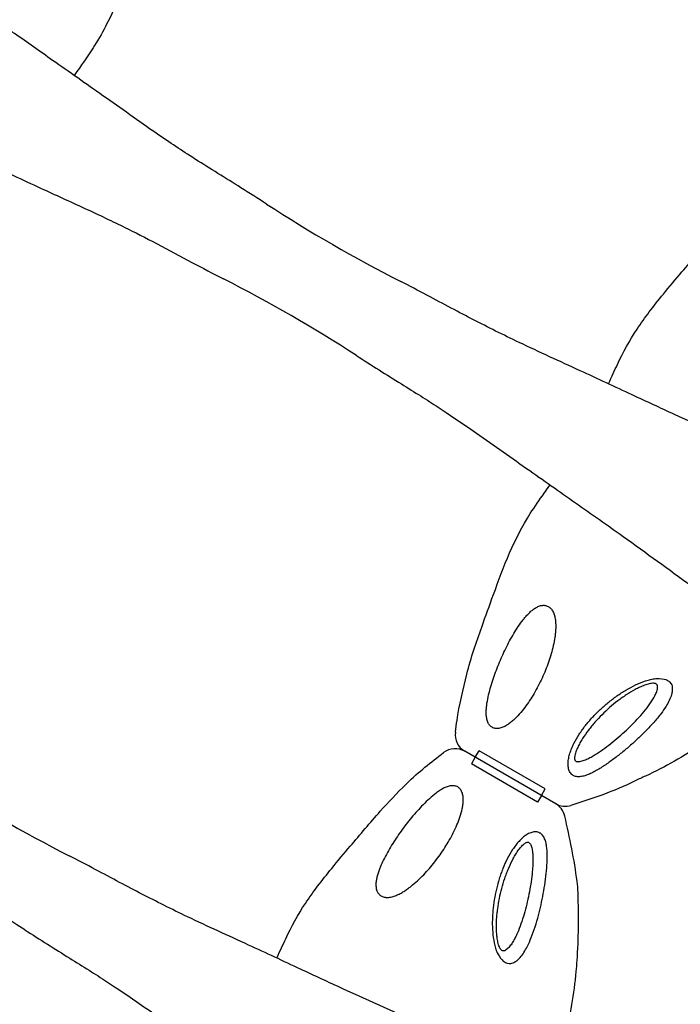
# Model space of a CAD drawing. Units: millimetres. Extents: x 86512 to 117262, y -7557 to 17778.
# Drawn here: x 103214 to 103559, y 5353 to 5868 of the extents above; entities that cross this region are included whole.
import ezdxf

# ---------------------------------------------------------------- set-up
doc = ezdxf.new("R2010")
doc.units = ezdxf.units.MM
doc.header["$LTSCALE"] = 30
doc.layers.add('InterSystem-dimension', color=7, linetype='Continuous', lineweight=5)
doc.layers.add('InterSystem-drawing', color=7, linetype='Continuous', lineweight=9)
doc.styles.add('arial', font='arial.ttf')
doc.dimstyles.new('IS_1-50(mm)', dxfattribs={"dimtxt": 100, "dimasz": 100, "dimexe": 10, "dimexo": 50, "dimgap": 10, "dimtad": 1, "dimdec": 0, "dimrnd": 10, "dimzin": 0, "dimtxsty": 'arial', "dimcen": 100, "dimclrd": 256, "dimclre": 256, "dimclrt": 256, "dimadec": 1, "dimazin": 0, "dimtfac": 1, "dimtdec": 0, "dimtmove": 0, "dimatfit": 3, "dimfxl": 1, "dimtolj": 1, "dimtzin": 0, "dimlwd": -1, "dimlwe": -1, "dimarcsym": 0})

# ---------------------------------------------------------------- blocks, each defined once
blk = doc.blocks.new('*D1')
at = {"layer": 'Defpoints', "color": 0, "transparency": 16777216}
for p in [(95392.09, 12800.12), (95392.09, 2767.56), (108206.19, 2527.81)]:
    blk.add_point(p, dxfattribs=at)
at = {"layer": 'InterSystem-dimension', "transparency": 16777216}
for p, q in [((95392.09, 2817.56), (95392.09, 12810.12)), ((108206.19, 2577.81), (108206.19, 12810.12)), ((108106.19, 12800.12), (95492.09, 12800.12))]:
    blk.add_line(p, q, dxfattribs=at)
for points in [[(95492.09, 12816.78), (95492.09, 12783.45), (95392.09, 12800.12)], [(108106.19, 12816.78), (108106.19, 12783.45), (108206.19, 12800.12)]]:
    blk.add_solid(points, dxfattribs=at)
at = {"layer": 'InterSystem-dimension', "transparency": 16777216, "insert": (101799.14, 12861.18), "char_height": 100, "attachment_point": 5, "style": 'arial'}
blk.add_mtext('\\A1;12810', dxfattribs=at)
blk = doc.blocks.new('*D2')
at = {"layer": 'Defpoints', "color": 0, "transparency": 16777216}
for p in [(105854.74, 12055.16), (94460.44, -4721.98), (104394.51, -4721.98)]:
    blk.add_point(p, dxfattribs=at)
at = {"layer": 'InterSystem-dimension', "transparency": 16777216}
for p, q in [((105804.74, 12055.16), (94450.44, 12055.16)), ((94460.44, 11955.16), (94460.44, -4621.98)), ((104344.51, -4721.98), (94450.44, -4721.98))]:
    blk.add_line(p, q, dxfattribs=at)
for points in [[(94443.78, 11955.16), (94477.11, 11955.16), (94460.44, 12055.16)], [(94443.78, -4621.98), (94477.11, -4621.98), (94460.44, -4721.98)]]:
    blk.add_solid(points, dxfattribs=at)
at = {"layer": 'InterSystem-dimension', "transparency": 16777216, "insert": (94399.39, 3666.59), "char_height": 100, "attachment_point": 5, "rotation": 90, "style": 'arial'}
blk.add_mtext('\\A1;16780', dxfattribs=at)

msp = doc.modelspace()

# ---------------------------------------------------------------- linework, layer by layer
at = {"layer": 'InterSystem-drawing', "lineweight": -3}
for p, q in [((103494.09, 5457.53), (103446.5, 5485)), ((103494.09, 5457.53), (103446.5, 5485)), ((103451.98, 5481.84), (103453.98, 5485.3)), ((103488.63, 5465.3), (103453.98, 5485.3)), ((103488.63, 5465.3), (103453.98, 5485.3)), ((103451.98, 5481.84), (103449.98, 5478.37)), ((103484.63, 5458.37), (103449.98, 5478.37)), ((103484.63, 5458.37), (103449.98, 5478.37)), ((103486.63, 5461.84), (103488.63, 5465.3)), ((103486.63, 5461.84), (103484.63, 5458.37))]:
    msp.add_line(p, q, dxfattribs=at)
for centre, radius, start, end in [((103777.4, 6443.03), 800, 237.09576, 242.90557), ((102955.91, 5020.03), 800, 57.14429, 62.90052), ((103451.5, 5493.66), 10, 172.446, 240), ((103441.5, 5476.34), 10, 60, 127.5539), ((103603.88, 6142.48), 800, 237.09576, 242.90557), ((103499.09, 5466.19), 10, 240, 287.3948), ((103489.09, 5448.87), 10, 12.6635, 60), ((102782.39, 4719.48), 800, 57.14429, 62.90052)]:
    msp.add_arc(centre, radius, start, end, dxfattribs=at)
for points, knots in [([(103291.61, 5968.02), (103291.46, 5966.93), (103291.32, 5965.84), (103289.81, 5954.89), (103288.15, 5945.04), (103283.41, 5929.58), (103282.06, 5925.32), (103279.16, 5916.76), (103277.61, 5912.46), (103273.46, 5900.98), (103270.93, 5893.77), (103265.57, 5879.55), (103262.71, 5872.54), (103257.35, 5861.86), (103255.19, 5858.02), (103251, 5851.39), (103249.06, 5848.54), (103245.66, 5843.68), (103244.21, 5841.65), (103242.12, 5838.7)], [6.696058, 6.696058, 6.696058, 6.696058, 10.000045, 10.000045, 39.837031, 39.837031, 53.248864, 53.248864, 66.945052, 66.945052, 89.879068, 89.879068, 112.523809, 112.523809, 125.718643, 125.718643, 136.054194, 136.054194, 143.526726, 143.526726, 143.526726, 143.526726]), ([(103342.81, 5771.36), (103338.35, 5774.25), (103333.85, 5777.12), (103321.32, 5784.98), (103313.37, 5789.88), (103297.88, 5799.68), (103292.58, 5803.32), (103275.83, 5814.81), (103266.57, 5821.44), (103248.38, 5834.34), (103239.53, 5840.52), (103224.14, 5851.29), (103217.53, 5855.92), (103204.47, 5865.2), (103198, 5869.85), (103181.4, 5881.84), (103171.41, 5889.11), (103149.12, 5905.29), (103137.22, 5913.94), (103121.7, 5925.24), (103117.07, 5928.59), (103108.65, 5934.63), (103104.83, 5937.32), (103100.22, 5940.52), (103098.94, 5941.4), (103097.81, 5942.18)], [-374.392676, -374.392676, -374.392676, -374.392676, -358.718634, -358.718634, -330.500342, -330.500342, -302.282049, -302.282049, -267.009183, -267.009183, -233.585448, -233.585448, -207.631509, -207.631509, -181.67757, -181.67757, -140.151269, -140.151269, -84.67193, -84.67193, -59.129043, -59.129043, -33.586156, -33.586156, -22.388315, -22.388315, -22.388315, -22.388315]), ([(103049.8, 5859.02), (103052.41, 5857.78), (103055.72, 5856.21), (103064.12, 5852.33), (103069.43, 5849.93), (103079.83, 5845.28), (103084.74, 5843.11), (103094.9, 5838.6), (103100.21, 5836.24), (103113.15, 5830.47), (103120.95, 5826.99), (103141.86, 5817.67), (103155.34, 5811.68), (103178.03, 5801.39), (103187.13, 5797.18), (103205.63, 5788.55), (103215.04, 5784.15), (103232.24, 5776.22), (103239.89, 5772.75), (103255.03, 5765.73), (103262.52, 5762.18), (103273.63, 5756.8), (103279.56, 5753.71), (103291.53, 5747.37), (103297.58, 5744.12), (103309.21, 5737.95), (103314.76, 5735.06), (103320.34, 5732.2)], [-392.699526, -392.699526, -392.699526, -392.699526, -369.157828, -369.157828, -341.155619, -341.155619, -318.753851, -318.753851, -296.352083, -296.352083, -265.937346, -265.937346, -217.273767, -217.273767, -184.88247, -184.88247, -152.491173, -152.491173, -126.578135, -126.578135, -100.665097, -100.665097, -79.934666, -79.934666, -59.204236, -59.204236, -40.739289, -40.739289, -40.739289, -40.739289]), ([(103521.68, 5677.3), (103523.54, 5681.35), (103524.92, 5684.38), (103529.39, 5693.77), (103532.76, 5700.02), (103538.68, 5708.99), (103540.83, 5711.98), (103545.43, 5718.08), (103547.9, 5721.18), (103553.62, 5728.14), (103556.89, 5731.98), (103565.35, 5741.97), (103570.47, 5748.18), (103580.01, 5758.82), (103584.36, 5763.34), (103592.9, 5771.9), (103596.03, 5774.56), (103602.4, 5779.76), (103605.66, 5782.3), (103608.93, 5784.82)], [0, 0, 0, 0, 10.000175, 10.000175, 31.199727, 31.199727, 42.234472, 42.234472, 54.112659, 54.112659, 69.269055, 69.269055, 93.377682, 93.377682, 112.152411, 112.152411, 124.464192, 124.464192, 136.840207, 136.840207, 136.840207, 136.840207]), ([(103683.45, 5604.06), (103681.78, 5604.86), (103679.81, 5605.8), (103671.87, 5609.51), (103664.63, 5612.8), (103648.28, 5620.09), (103639.25, 5624.08), (103619.98, 5632.66), (103609.75, 5637.23), (103585.23, 5648.16), (103570.73, 5654.61), (103548.89, 5664.61), (103541.57, 5668.02), (103525.21, 5675.65), (103516.14, 5679.9), (103496.22, 5689.06), (103485.52, 5693.9), (103466.62, 5702.91), (103458.41, 5707.03), (103443.85, 5714.55), (103435.39, 5719.12), (103422.2, 5726.1), (103417.62, 5728.47), (103413.04, 5730.82)], [-392.878612, -392.878612, -392.878612, -392.878612, -377.775718, -377.775718, -338.794169, -338.794169, -299.168003, -299.168003, -259.541837, -259.541837, -207.633469, -207.633469, -181.679286, -181.679286, -150.539965, -150.539965, -114.203773, -114.203773, -85.134819, -85.134819, -56.065865, -56.065865, -40.889398, -40.889398, -40.889398, -40.889398]), ([(103389.93, 5692.06), (103397.74, 5687.02), (103405.61, 5682.05), (103420.22, 5672.96), (103427.01, 5668.74), (103438.06, 5661.48), (103444.48, 5657.18), (103460.22, 5646.29), (103469.49, 5639.64), (103487.5, 5626.9), (103496.09, 5620.91), (103512.94, 5609.11), (103521.19, 5603.3), (103541.49, 5588.76), (103553.39, 5580.1), (103571.9, 5566.67), (103578.8, 5561.66), (103590.28, 5553.32), (103595, 5549.9), (103604.01, 5543.33), (103608.37, 5540.16), (103617.62, 5533.44), (103622.38, 5530.03), (103629.99, 5524.66), (103633.03, 5522.55), (103635.44, 5520.9)], [-821.880168, -821.880168, -821.880168, -821.880168, -794.482043, -794.482043, -770.044086, -770.044086, -745.606129, -745.606129, -710.328646, -710.328646, -677.711609, -677.711609, -645.094572, -645.094572, -596.51818, -596.51818, -566.157934, -566.157934, -543.706706, -543.706706, -521.255477, -521.255477, -493.191442, -493.191442, -469.453748, -469.453748, -469.453748, -469.453748]), ([(103441.59, 5494.98), (103441.86, 5497.06), (103442.15, 5499.14), (103443.53, 5508.77), (103445.73, 5517.86), (103448.66, 5529.58), (103449.93, 5533.86), (103452.59, 5542.08), (103453.98, 5546.03), (103457.42, 5555.64), (103459.48, 5561.32), (103466.77, 5581.6), (103472.44, 5596.31), (103483.12, 5613.02), (103485.58, 5616.55), (103488.85, 5621.16), (103489.64, 5622.27), (103491.13, 5624.37)], [6.696038, 6.696038, 6.696038, 6.696038, 13.000145, 13.000145, 35.871329, 35.871329, 49.243005, 49.243005, 61.788371, 61.788371, 79.888213, 79.888213, 126.471094, 126.471094, 139.363892, 139.363892, 143.446254, 143.446254, 143.446254, 143.446254]), ([(103617.4, 5533.62), (103616.68, 5532.51), (103615.96, 5531.4), (103611.34, 5524.7), (103606.95, 5519.45), (103594.12, 5506.23), (103584.98, 5498.84), (103573.92, 5491.02), (103572.36, 5489.93), (103561.26, 5482.44), (103551.37, 5476.72), (103539.3, 5471.21), (103537.56, 5470.45), (103524.34, 5463.83), (103513.2, 5460.13), (103502.08, 5456.65)], [0.090067, 0.090067, 0.090067, 0.090067, 0.115181, 0.115181, 0.2449428, 0.2449428, 0.4637787, 0.4637787, 0.4997088, 0.4997088, 0.7162173, 0.7162173, 0.7523579, 0.7523579, 0.9723265, 0.9723265, 0.9723265, 0.9723265]), ([(103348.16, 5376.75), (103350.02, 5380.8), (103351.4, 5383.84), (103355.87, 5393.23), (103359.24, 5399.48), (103365.16, 5408.44), (103367.3, 5411.44), (103371.91, 5417.53), (103374.38, 5420.63), (103380.1, 5427.59), (103383.37, 5431.44), (103391.83, 5441.42), (103396.95, 5447.63), (103406.49, 5458.28), (103410.84, 5462.8), (103419.38, 5471.35), (103422.51, 5474.01), (103428.88, 5479.22), (103432.14, 5481.76), (103435.41, 5484.27)], [0, 0, 0, 0, 10.000175, 10.000175, 31.199727, 31.199727, 42.234472, 42.234472, 54.112659, 54.112659, 69.269055, 69.269055, 93.377682, 93.377682, 112.152411, 112.152411, 124.464192, 124.464192, 136.840207, 136.840207, 136.840207, 136.840207]), ([(103489.89, 5312.78), (103490.48, 5313.93), (103491.06, 5315.08), (103494.55, 5322.4), (103496.89, 5328.83), (103501.93, 5346.55), (103503.75, 5358.15), (103505, 5371.64), (103505.16, 5373.54), (103506.1, 5386.9), (103506.11, 5398.33), (103505.74, 5413.09), (103505.53, 5414.98), (103503.84, 5428.33), (103501.4, 5439.7), (103498.85, 5451.06)], [0.0907001, 0.0907001, 0.0907001, 0.0907001, 0.115181, 0.115181, 0.2449428, 0.2449428, 0.4637787, 0.4637787, 0.4997088, 0.4997088, 0.7162173, 0.7162173, 0.7523579, 0.7523579, 0.9723718, 0.9723718, 0.9723718, 0.9723718]), ([(103509.93, 5303.52), (103508.26, 5304.32), (103506.29, 5305.25), (103498.35, 5308.97), (103491.11, 5312.25), (103474.76, 5319.54), (103465.73, 5323.54), (103446.46, 5332.12), (103436.23, 5336.68), (103411.71, 5347.61), (103397.21, 5354.06), (103375.37, 5364.07), (103368.05, 5367.47), (103351.69, 5375.11), (103342.61, 5379.36), (103322.7, 5388.51), (103312, 5393.35), (103293.1, 5402.36), (103284.89, 5406.49), (103270.33, 5414), (103261.87, 5418.58), (103248.68, 5425.55), (103244.1, 5427.93), (103239.52, 5430.28)], [-392.878612, -392.878612, -392.878612, -392.878612, -377.775718, -377.775718, -338.794169, -338.794169, -299.168003, -299.168003, -259.541837, -259.541837, -207.633469, -207.633469, -181.679286, -181.679286, -150.539965, -150.539965, -114.203773, -114.203773, -85.134819, -85.134819, -56.065865, -56.065865, -40.889398, -40.889398, -40.889398, -40.889398]), ([(103216.41, 5391.51), (103224.22, 5386.47), (103232.09, 5381.51), (103246.7, 5372.41), (103253.49, 5368.19), (103264.54, 5360.93), (103270.96, 5356.63), (103286.7, 5345.75), (103295.97, 5339.09), (103313.98, 5326.35), (103322.57, 5320.36), (103339.42, 5308.57), (103347.67, 5302.75), (103367.97, 5288.22), (103379.87, 5279.55), (103398.38, 5266.12), (103405.28, 5261.11), (103416.76, 5252.78), (103421.48, 5249.35), (103430.49, 5242.79), (103434.85, 5239.61), (103444.1, 5232.9), (103448.86, 5229.49), (103456.47, 5224.11), (103459.51, 5222.01), (103461.92, 5220.35)], [-821.880168, -821.880168, -821.880168, -821.880168, -794.482043, -794.482043, -770.044086, -770.044086, -745.606129, -745.606129, -710.328646, -710.328646, -677.711609, -677.711609, -645.094572, -645.094572, -596.51818, -596.51818, -566.157934, -566.157934, -543.706706, -543.706706, -521.255477, -521.255477, -493.191442, -493.191442, -469.453748, -469.453748, -469.453748, -469.453748])]:
    msp.add_open_spline(points, degree=3, knots=knots, dxfattribs=at)
at = {"layer": 'InterSystem-drawing', "linetype": 'Continuous', "lineweight": -3}
for points, knots in [([(103458.59, 5500.17), (103458.45, 5500.5), (103458.33, 5500.84), (103458.13, 5501.54), (103458.04, 5501.9), (103457.85, 5502.98), (103457.78, 5503.71), (103457.72, 5505.2), (103457.74, 5505.95), (103457.82, 5507.46), (103457.9, 5508.21), (103458.17, 5510.46), (103458.44, 5511.96), (103459.08, 5514.92), (103459.45, 5516.38), (103460.26, 5519.3), (103460.7, 5520.74), (103461.64, 5523.62), (103462.14, 5525.04), (103463.7, 5529.28), (103464.84, 5532.05), (103466.68, 5536.14), (103467.31, 5537.48), (103468.62, 5540.15), (103469.3, 5541.47), (103470.69, 5544.05), (103471.41, 5545.33), (103472.91, 5547.82), (103473.68, 5549.04), (103475.28, 5551.43), (103476.12, 5552.6), (103477.44, 5554.28), (103477.89, 5554.84), (103478.82, 5555.92), (103479.3, 5556.44), (103480.29, 5557.46), (103480.8, 5557.95), (103481.86, 5558.86), (103482.4, 5559.29), (103483.54, 5560.07), (103484.15, 5560.42), (103485.39, 5560.99), (103486.03, 5561.2), (103486.71, 5561.31)], [0, 0, 0, 0, 0.015625, 0.015625, 0.03125, 0.03125, 0.0625, 0.0625, 0.09375, 0.09375, 0.125, 0.125, 0.1875, 0.1875, 0.25, 0.25, 0.3125, 0.3125, 0.375, 0.375, 0.5, 0.5, 0.5625, 0.5625, 0.625, 0.625, 0.6875, 0.6875, 0.75, 0.75, 0.8125, 0.8125, 0.84375, 0.84375, 0.875, 0.875, 0.90625, 0.90625, 0.9375, 0.9375, 0.96875, 0.96875, 1, 1, 1, 1]), ([(103486.71, 5561.31), (103486.99, 5561.36), (103487.28, 5561.38), (103487.84, 5561.39), (103488.13, 5561.37), (103488.7, 5561.29), (103488.98, 5561.22), (103489.54, 5561.04), (103489.8, 5560.92), (103490.33, 5560.64), (103490.59, 5560.48), (103491.06, 5560.11), (103491.29, 5559.9), (103491.71, 5559.45), (103491.91, 5559.21), (103492.28, 5558.7), (103492.45, 5558.43), (103492.6, 5558.14)], [0, 0, 0, 0, 0.125, 0.125, 0.25, 0.25, 0.375, 0.375, 0.5, 0.5, 0.625, 0.625, 0.75, 0.75, 0.875, 0.875, 1, 1, 1, 1]), ([(103492.6, 5558.14), (103492.96, 5557.47), (103493.23, 5556.76), (103493.54, 5555.66), (103493.63, 5555.29), (103493.78, 5554.54), (103493.85, 5554.17), (103494, 5553.04), (103494.06, 5552.28), (103494.11, 5550.77), (103494.11, 5550.01), (103494.05, 5548.49), (103494, 5547.73), (103493.86, 5546.23), (103493.77, 5545.48), (103493.45, 5543.24), (103493.17, 5541.76), (103492.51, 5538.83), (103492.14, 5537.37), (103491.3, 5534.47), (103490.84, 5533.04), (103489.85, 5530.21), (103489.32, 5528.8), (103488.2, 5526.02), (103487.6, 5524.64), (103485.71, 5520.55), (103484.33, 5517.89), (103482.05, 5514.01), (103481.26, 5512.74), (103479.62, 5510.26), (103478.76, 5509.04), (103476.97, 5506.68), (103476.03, 5505.53), (103474.06, 5503.32), (103473.03, 5502.25), (103471.37, 5500.75), (103470.79, 5500.27), (103469.62, 5499.37), (103469.01, 5498.95), (103468.07, 5498.37), (103467.75, 5498.19), (103467.1, 5497.86), (103466.77, 5497.7), (103465.75, 5497.29), (103465.06, 5497.08), (103464.35, 5496.97)], [0, 0, 0, 0, 0.03125, 0.03125, 0.046875, 0.046875, 0.0625, 0.0625, 0.09375, 0.09375, 0.125, 0.125, 0.15625, 0.15625, 0.1875, 0.1875, 0.25, 0.25, 0.3125, 0.3125, 0.375, 0.375, 0.4375, 0.4375, 0.5, 0.5, 0.625, 0.625, 0.6875, 0.6875, 0.75, 0.75, 0.8125, 0.8125, 0.875, 0.875, 0.90625, 0.90625, 0.9375, 0.9375, 0.953125, 0.953125, 0.96875, 0.96875, 1, 1, 1, 1]), ([(103513.46, 5473.9), (103512.67, 5473.5), (103511.89, 5473.14), (103510.32, 5472.51), (103509.55, 5472.24), (103508.39, 5471.93), (103508, 5471.85), (103507.24, 5471.72), (103506.87, 5471.68), (103506.14, 5471.64), (103505.78, 5471.64), (103505.07, 5471.7), (103504.73, 5471.76), (103504.09, 5471.94), (103503.78, 5472.05), (103503.34, 5472.27), (103503.19, 5472.35), (103502.92, 5472.53), (103502.78, 5472.63), (103502.14, 5473.15), (103501.71, 5473.68), (103501.05, 5474.95), (103500.83, 5475.67), (103500.63, 5476.83), (103500.59, 5477.23), (103500.54, 5478.03), (103500.54, 5478.44), (103500.58, 5479.28), (103500.62, 5479.7), (103500.72, 5480.56), (103500.79, 5480.99), (103501.05, 5482.28), (103501.27, 5483.14), (103501.81, 5484.85), (103502.12, 5485.7), (103502.82, 5487.39), (103503.2, 5488.23), (103504.44, 5490.72), (103505.37, 5492.32), (103507.4, 5495.44), (103508.49, 5496.96), (103510.23, 5499.18), (103510.83, 5499.9), (103512.05, 5501.35), (103512.68, 5502.06), (103514.61, 5504.14), (103515.93, 5505.48), (103518.67, 5508.06), (103520.09, 5509.3), (103523, 5511.68), (103524.5, 5512.83), (103526.82, 5514.46), (103527.61, 5515), (103529.2, 5516.04), (103530.01, 5516.54), (103532.48, 5518.01), (103534.15, 5518.91), (103537.56, 5520.53), (103539.3, 5521.24), (103541.97, 5522.12), (103542.86, 5522.37), (103544.2, 5522.68), (103544.65, 5522.77), (103545.54, 5522.93), (103545.98, 5522.99), (103546.42, 5523.04)], [0, 0, 0, 0, 0.03125, 0.03125, 0.0625, 0.0625, 0.078125, 0.078125, 0.09375, 0.09375, 0.109375, 0.109375, 0.125, 0.125, 0.140625, 0.140625, 0.148438, 0.148438, 0.15625, 0.15625, 0.1875, 0.1875, 0.21875, 0.21875, 0.234375, 0.234375, 0.25, 0.25, 0.265625, 0.265625, 0.28125, 0.28125, 0.3125, 0.3125, 0.34375, 0.34375, 0.375, 0.375, 0.4375, 0.4375, 0.5, 0.5, 0.53125, 0.53125, 0.5625, 0.5625, 0.625, 0.625, 0.6875, 0.6875, 0.75, 0.75, 0.78125, 0.78125, 0.8125, 0.8125, 0.875, 0.875, 0.9375, 0.9375, 0.96875, 0.96875, 0.984375, 0.984375, 1, 1, 1, 1]), ([(103542.64, 5508.71), (103543.16, 5509.41), (103543.65, 5510.12), (103544.59, 5511.55), (103545.04, 5512.28), (103545.86, 5513.75), (103546.23, 5514.49), (103546.7, 5515.6), (103546.84, 5515.97), (103547.08, 5516.72), (103547.19, 5517.1), (103547.34, 5517.84), (103547.38, 5518.2), (103547.38, 5518.74), (103547.37, 5518.92), (103547.32, 5519.25), (103547.27, 5519.41), (103547.15, 5519.72), (103547.06, 5519.86), (103546.84, 5520.11), (103546.7, 5520.21), (103546.39, 5520.37), (103546.23, 5520.43), (103545.87, 5520.51), (103545.68, 5520.54), (103545.1, 5520.58), (103544.69, 5520.56), (103543.86, 5520.47), (103543.44, 5520.39), (103542.2, 5520.11), (103541.37, 5519.85), (103540.12, 5519.39), (103539.7, 5519.23), (103538.87, 5518.88), (103538.46, 5518.7), (103537.24, 5518.13), (103536.43, 5517.73), (103534.05, 5516.44), (103532.49, 5515.5), (103530.2, 5513.99), (103529.45, 5513.46), (103527.96, 5512.4), (103527.23, 5511.86), (103525.07, 5510.19), (103523.68, 5509.04), (103520.96, 5506.65), (103519.64, 5505.42), (103517.08, 5502.87), (103515.84, 5501.55), (103514.04, 5499.51), (103513.45, 5498.82), (103512.31, 5497.43), (103511.75, 5496.72), (103510.12, 5494.58), (103509.09, 5493.12), (103507.67, 5490.87), (103507.22, 5490.12), (103506.36, 5488.57), (103505.95, 5487.79), (103505.22, 5486.23), (103504.89, 5485.44), (103504.48, 5484.25), (103504.36, 5483.85), (103504.15, 5483.05), (103504.07, 5482.66), (103503.99, 5482.08), (103503.97, 5481.89), (103503.96, 5481.51), (103503.96, 5481.32), (103503.99, 5480.96), (103504.02, 5480.79), (103504.11, 5480.46), (103504.18, 5480.3), (103504.36, 5480.03), (103504.47, 5479.92), (103504.74, 5479.74), (103504.89, 5479.67), (103505.23, 5479.58), (103505.4, 5479.56), (103505.77, 5479.54), (103505.95, 5479.54), (103506.52, 5479.58), (103506.9, 5479.65), (103507.69, 5479.84), (103508.08, 5479.96), (103509.26, 5480.37), (103510.06, 5480.72), (103510.83, 5481.09)], [0, 0, 0, 0, 0.03125, 0.03125, 0.0625, 0.0625, 0.09375, 0.09375, 0.109375, 0.109375, 0.125, 0.125, 0.140625, 0.140625, 0.148437, 0.148437, 0.15625, 0.15625, 0.164062, 0.164062, 0.171875, 0.171875, 0.179687, 0.179687, 0.1875, 0.1875, 0.203125, 0.203125, 0.21875, 0.21875, 0.25, 0.25, 0.265625, 0.265625, 0.28125, 0.28125, 0.3125, 0.3125, 0.375, 0.375, 0.40625, 0.40625, 0.4375, 0.4375, 0.5, 0.5, 0.5625, 0.5625, 0.625, 0.625, 0.65625, 0.65625, 0.6875, 0.6875, 0.75, 0.75, 0.78125, 0.78125, 0.8125, 0.8125, 0.84375, 0.84375, 0.859375, 0.859375, 0.875, 0.875, 0.882812, 0.882812, 0.890625, 0.890625, 0.898437, 0.898437, 0.90625, 0.90625, 0.914062, 0.914062, 0.921875, 0.921875, 0.929687, 0.929687, 0.9375, 0.9375, 0.953125, 0.953125, 0.96875, 0.96875, 1, 1, 1, 1]), ([(103546.42, 5523.04), (103551.6, 5523.06), (103554.86, 5520.45), (103555.01, 5518.81), (103555.14, 5516.46), (103554.67, 5514.24), (103553.6, 5511.58), (103551.75, 5508.23), (103550.11, 5505.97), (103549.19, 5504.69)], [0, 0, 0, 0, 0.083564, 0.219879, 0.323514, 0.42734, 0.601037, 0.775157, 1, 1, 1, 1]), ([(103510.83, 5481.09), (103511.61, 5481.46), (103512.37, 5481.87), (103513.88, 5482.72), (103514.62, 5483.17), (103516.11, 5484.11), (103516.85, 5484.6), (103518.31, 5485.6), (103519.04, 5486.11), (103521.21, 5487.7), (103522.63, 5488.79), (103525.41, 5491.03), (103526.77, 5492.18), (103529.46, 5494.53), (103530.77, 5495.74), (103533.36, 5498.2), (103534.63, 5499.46), (103537.08, 5502.03), (103538.27, 5503.33), (103540.54, 5505.98), (103541.62, 5507.33), (103542.64, 5508.71)], [0, 0, 0, 0, 0.0625, 0.0625, 0.125, 0.125, 0.1875, 0.1875, 0.25, 0.25, 0.375, 0.375, 0.5, 0.5, 0.625, 0.625, 0.75, 0.75, 0.875, 0.875, 1, 1, 1, 1]), ([(103549.19, 5504.69), (103547.97, 5503.16), (103545.53, 5500.08), (103541.41, 5495.73), (103537.15, 5491.58), (103532.72, 5487.61), (103528.08, 5483.74), (103523.3, 5480.08), (103518.42, 5476.65), (103515.13, 5474.82), (103513.46, 5473.9)], [0, 0, 0, 0, 0.127766, 0.25705, 0.378658, 0.500266, 0.62595, 0.751584, 0.874554, 1, 1, 1, 1]), ([(103464.35, 5496.97), (103464.05, 5496.93), (103463.74, 5496.9), (103463.14, 5496.89), (103462.84, 5496.91), (103462.25, 5497), (103461.97, 5497.07), (103461.41, 5497.26), (103461.14, 5497.38), (103460.63, 5497.66), (103460.39, 5497.83), (103459.94, 5498.2), (103459.72, 5498.42), (103459.15, 5499.09), (103458.84, 5499.61), (103458.59, 5500.17)], [0, 0, 0, 0, 0.125, 0.125, 0.25, 0.25, 0.375, 0.375, 0.5, 0.5, 0.625, 0.625, 0.75, 0.75, 1, 1, 1, 1]), ([(103439.41, 5466.95), (103439.05, 5466.91), (103438.7, 5466.84), (103437.99, 5466.67), (103437.64, 5466.56), (103436.61, 5466.19), (103435.94, 5465.88), (103434.62, 5465.18), (103433.98, 5464.79), (103432.72, 5463.97), (103432.1, 5463.53), (103430.29, 5462.17), (103429.13, 5461.18), (103426.88, 5459.15), (103425.8, 5458.1), (103423.68, 5455.94), (103422.65, 5454.84), (103420.63, 5452.59), (103419.64, 5451.44), (103416.76, 5447.97), (103414.93, 5445.6), (103412.31, 5441.96), (103411.46, 5440.74), (103409.8, 5438.27), (103409, 5437.03), (103407.46, 5434.53), (103406.72, 5433.27), (103405.3, 5430.73), (103404.63, 5429.45), (103403.36, 5426.86), (103402.77, 5425.56), (103401.97, 5423.57), (103401.72, 5422.9), (103401.25, 5421.56), (103401.03, 5420.88), (103400.65, 5419.51), (103400.48, 5418.82), (103400.22, 5417.45), (103400.12, 5416.77), (103400.01, 5415.39), (103400.01, 5414.69), (103400.14, 5413.33), (103400.28, 5412.67), (103400.52, 5412.03)], [0, 0, 0, 0, 0.015625, 0.015625, 0.03125, 0.03125, 0.0625, 0.0625, 0.09375, 0.09375, 0.125, 0.125, 0.1875, 0.1875, 0.25, 0.25, 0.3125, 0.3125, 0.375, 0.375, 0.5, 0.5, 0.5625, 0.5625, 0.625, 0.625, 0.6875, 0.6875, 0.75, 0.75, 0.8125, 0.8125, 0.84375, 0.84375, 0.875, 0.875, 0.90625, 0.90625, 0.9375, 0.9375, 0.96875, 0.96875, 1, 1, 1, 1]), ([(103406.21, 5408.51), (103406.97, 5408.53), (103407.72, 5408.65), (103408.83, 5408.93), (103409.2, 5409.04), (103409.92, 5409.29), (103410.28, 5409.42), (103411.33, 5409.85), (103412.01, 5410.18), (103413.35, 5410.89), (103414.01, 5411.27), (103415.3, 5412.08), (103415.93, 5412.5), (103417.16, 5413.38), (103417.76, 5413.83), (103419.54, 5415.23), (103420.68, 5416.21), (103422.89, 5418.24), (103423.97, 5419.3), (103426.06, 5421.47), (103427.07, 5422.58), (103429.03, 5424.86), (103429.98, 5426.02), (103431.83, 5428.39), (103432.72, 5429.59), (103435.32, 5433.27), (103436.93, 5435.8), (103439.15, 5439.71), (103439.86, 5441.03), (103441.19, 5443.7), (103441.81, 5445.04), (103442.96, 5447.78), (103443.49, 5449.16), (103444.42, 5451.98), (103444.83, 5453.4), (103445.29, 5455.59), (103445.42, 5456.33), (103445.62, 5457.8), (103445.68, 5458.53), (103445.71, 5459.63), (103445.7, 5460), (103445.67, 5460.73), (103445.64, 5461.1), (103445.49, 5462.19), (103445.32, 5462.89), (103445.06, 5463.56)], [0, 0, 0, 0, 0.03125, 0.03125, 0.046875, 0.046875, 0.0625, 0.0625, 0.09375, 0.09375, 0.125, 0.125, 0.15625, 0.15625, 0.1875, 0.1875, 0.25, 0.25, 0.3125, 0.3125, 0.375, 0.375, 0.4375, 0.4375, 0.5, 0.5, 0.625, 0.625, 0.6875, 0.6875, 0.75, 0.75, 0.8125, 0.8125, 0.875, 0.875, 0.90625, 0.90625, 0.9375, 0.9375, 0.953125, 0.953125, 0.96875, 0.96875, 1, 1, 1, 1]), ([(103445.06, 5463.56), (103444.95, 5463.85), (103444.82, 5464.12), (103444.52, 5464.64), (103444.36, 5464.89), (103443.99, 5465.36), (103443.78, 5465.57), (103443.34, 5465.96), (103443.1, 5466.14), (103442.6, 5466.44), (103442.34, 5466.56), (103441.79, 5466.77), (103441.5, 5466.85), (103440.62, 5467), (103440.02, 5467.01), (103439.41, 5466.95)], [0, 0, 0, 0, 0.125, 0.125, 0.25, 0.25, 0.375, 0.375, 0.5, 0.5, 0.625, 0.625, 0.75, 0.75, 1, 1, 1, 1]), ([(103489.6, 5432.56), (103489.55, 5433.45), (103489.47, 5434.31), (103489.23, 5435.98), (103489.08, 5436.78), (103488.76, 5437.94), (103488.64, 5438.32), (103488.38, 5439.04), (103488.23, 5439.38), (103487.9, 5440.04), (103487.71, 5440.35), (103487.31, 5440.93), (103487.09, 5441.19), (103486.61, 5441.67), (103486.36, 5441.88), (103485.94, 5442.15), (103485.8, 5442.23), (103485.51, 5442.38), (103485.35, 5442.45), (103484.58, 5442.75), (103483.91, 5442.85), (103482.48, 5442.78), (103481.75, 5442.62), (103480.65, 5442.21), (103480.28, 5442.05), (103479.56, 5441.68), (103479.2, 5441.48), (103478.5, 5441.03), (103478.15, 5440.79), (103477.46, 5440.27), (103477.12, 5439.99), (103476.13, 5439.13), (103475.5, 5438.5), (103474.29, 5437.19), (103473.71, 5436.49), (103472.59, 5435.04), (103472.05, 5434.28), (103470.52, 5431.97), (103469.6, 5430.36), (103467.91, 5427.05), (103467.14, 5425.34), (103466.09, 5422.73), (103465.76, 5421.84), (103465.12, 5420.06), (103464.82, 5419.16), (103463.98, 5416.45), (103463.48, 5414.63), (103462.62, 5410.97), (103462.25, 5409.13), (103461.65, 5405.41), (103461.4, 5403.54), (103461.15, 5400.71), (103461.08, 5399.77), (103460.98, 5397.87), (103460.94, 5396.91), (103460.91, 5394.04), (103460.96, 5392.14), (103461.27, 5388.38), (103461.51, 5386.52), (103462.09, 5383.76), (103462.32, 5382.87), (103462.72, 5381.55), (103462.87, 5381.12), (103463.18, 5380.27), (103463.34, 5379.86), (103463.52, 5379.45)], [0, 0, 0, 0, 0.03125, 0.03125, 0.0625, 0.0625, 0.078125, 0.078125, 0.09375, 0.09375, 0.109375, 0.109375, 0.125, 0.125, 0.140625, 0.140625, 0.148438, 0.148438, 0.15625, 0.15625, 0.1875, 0.1875, 0.21875, 0.21875, 0.234375, 0.234375, 0.25, 0.25, 0.265625, 0.265625, 0.28125, 0.28125, 0.3125, 0.3125, 0.34375, 0.34375, 0.375, 0.375, 0.4375, 0.4375, 0.5, 0.5, 0.53125, 0.53125, 0.5625, 0.5625, 0.625, 0.625, 0.6875, 0.6875, 0.75, 0.75, 0.78125, 0.78125, 0.8125, 0.8125, 0.875, 0.875, 0.9375, 0.9375, 0.96875, 0.96875, 0.984375, 0.984375, 1, 1, 1, 1]), ([(103474.04, 5389.89), (103473.69, 5389.09), (103473.32, 5388.31), (103472.55, 5386.78), (103472.14, 5386.03), (103471.28, 5384.59), (103470.83, 5383.9), (103470.1, 5382.93), (103469.85, 5382.62), (103469.32, 5382.04), (103469.05, 5381.76), (103468.48, 5381.26), (103468.19, 5381.04), (103467.73, 5380.77), (103467.57, 5380.69), (103467.25, 5380.57), (103467.09, 5380.52), (103466.76, 5380.48), (103466.59, 5380.49), (103466.27, 5380.56), (103466.11, 5380.62), (103465.82, 5380.81), (103465.69, 5380.93), (103465.43, 5381.19), (103465.31, 5381.34), (103464.99, 5381.83), (103464.8, 5382.19), (103464.47, 5382.96), (103464.33, 5383.35), (103463.95, 5384.57), (103463.76, 5385.42), (103463.53, 5386.73), (103463.46, 5387.18), (103463.35, 5388.07), (103463.3, 5388.51), (103463.18, 5389.86), (103463.13, 5390.76), (103463.04, 5393.47), (103463.08, 5395.28), (103463.25, 5398.03), (103463.32, 5398.94), (103463.5, 5400.76), (103463.61, 5401.66), (103463.97, 5404.36), (103464.27, 5406.15), (103464.98, 5409.69), (103465.39, 5411.45), (103466.32, 5414.94), (103466.84, 5416.68), (103467.71, 5419.25), (103468.01, 5420.11), (103468.64, 5421.8), (103468.98, 5422.64), (103470.02, 5425.12), (103470.77, 5426.74), (103472, 5429.09), (103472.43, 5429.86), (103473.34, 5431.38), (103473.81, 5432.12), (103474.8, 5433.54), (103475.32, 5434.22), (103476.14, 5435.17), (103476.43, 5435.47), (103477.01, 5436.05), (103477.31, 5436.32), (103477.78, 5436.67), (103477.93, 5436.79), (103478.25, 5436.99), (103478.42, 5437.08), (103478.75, 5437.24), (103478.91, 5437.3), (103479.24, 5437.38), (103479.41, 5437.4), (103479.73, 5437.38), (103479.89, 5437.34), (103480.18, 5437.2), (103480.32, 5437.1), (103480.56, 5436.86), (103480.67, 5436.71), (103480.87, 5436.41), (103480.96, 5436.25), (103481.2, 5435.74), (103481.33, 5435.37), (103481.56, 5434.59), (103481.66, 5434.19), (103481.89, 5432.96), (103481.99, 5432.11), (103482.06, 5431.24)], [0, 0, 0, 0, 0.03125, 0.03125, 0.0625, 0.0625, 0.09375, 0.09375, 0.109375, 0.109375, 0.125, 0.125, 0.140625, 0.140625, 0.148437, 0.148437, 0.15625, 0.15625, 0.164062, 0.164062, 0.171875, 0.171875, 0.179687, 0.179687, 0.1875, 0.1875, 0.203125, 0.203125, 0.21875, 0.21875, 0.25, 0.25, 0.265625, 0.265625, 0.28125, 0.28125, 0.3125, 0.3125, 0.375, 0.375, 0.40625, 0.40625, 0.4375, 0.4375, 0.5, 0.5, 0.5625, 0.5625, 0.625, 0.625, 0.65625, 0.65625, 0.6875, 0.6875, 0.75, 0.75, 0.78125, 0.78125, 0.8125, 0.8125, 0.84375, 0.84375, 0.859375, 0.859375, 0.875, 0.875, 0.882812, 0.882812, 0.890625, 0.890625, 0.898437, 0.898437, 0.90625, 0.90625, 0.914062, 0.914062, 0.921875, 0.921875, 0.929687, 0.929687, 0.9375, 0.9375, 0.953125, 0.953125, 0.96875, 0.96875, 1, 1, 1, 1]), ([(103480.8, 5386.23), (103481.51, 5388.05), (103482.95, 5391.71), (103484.66, 5397.44), (103486.13, 5403.21), (103487.35, 5409.04), (103488.38, 5414.98), (103489.16, 5420.95), (103489.7, 5426.89), (103489.63, 5430.66), (103489.6, 5432.56)], [0, 0, 0, 0, 0.127766, 0.25705, 0.378658, 0.500266, 0.62595, 0.751584, 0.874554, 1, 1, 1, 1]), ([(103482.06, 5431.24), (103482.12, 5430.39), (103482.15, 5429.53), (103482.16, 5427.79), (103482.15, 5426.92), (103482.08, 5425.17), (103482.03, 5424.29), (103481.89, 5422.52), (103481.81, 5421.63), (103481.52, 5418.95), (103481.29, 5417.18), (103480.74, 5413.65), (103480.42, 5411.9), (103479.73, 5408.4), (103479.34, 5406.65), (103478.5, 5403.18), (103478.04, 5401.45), (103477.05, 5398.05), (103476.51, 5396.37), (103475.35, 5393.08), (103474.73, 5391.46), (103474.04, 5389.89)], [0, 0, 0, 0, 0.0625, 0.0625, 0.125, 0.125, 0.1875, 0.1875, 0.25, 0.25, 0.375, 0.375, 0.5, 0.5, 0.625, 0.625, 0.75, 0.75, 0.875, 0.875, 1, 1, 1, 1]), ([(103400.52, 5412.03), (103400.62, 5411.76), (103400.74, 5411.5), (103401.02, 5411), (103401.18, 5410.77), (103401.54, 5410.32), (103401.74, 5410.1), (103402.17, 5409.72), (103402.4, 5409.54), (103402.91, 5409.23), (103403.18, 5409.09), (103403.74, 5408.86), (103404.03, 5408.77), (103404.63, 5408.62), (103404.94, 5408.57), (103405.57, 5408.51), (103405.89, 5408.5), (103406.21, 5408.51)], [0, 0, 0, 0, 0.125, 0.125, 0.25, 0.25, 0.375, 0.375, 0.5, 0.5, 0.625, 0.625, 0.75, 0.75, 0.875, 0.875, 1, 1, 1, 1]), ([(103463.52, 5379.45), (103466.1, 5374.96), (103469.98, 5373.43), (103471.48, 5374.12), (103473.58, 5375.19), (103475.26, 5376.71), (103477.04, 5378.96), (103479.01, 5382.24), (103480.15, 5384.79), (103480.8, 5386.23)], [0, 0, 0, 0, 0.083564, 0.219879, 0.323514, 0.42734, 0.601037, 0.775157, 1, 1, 1, 1])]:
    msp.add_open_spline(points, degree=3, knots=knots, dxfattribs=at)

# ---------------------------------------------------------------- dimensions: what is measured, and where the dimension line sits
at = {"layer": 'InterSystem-dimension'}
dim = msp.add_linear_dim(base=(95392.09, 12800.12), p1=(108206.19, 2527.81), p2=(95392.09, 2767.56), dimstyle='IS_1-50(mm)', dxfattribs=at)
dim.commit()
dim.dimension.update_dxf_attribs({"geometry": '*D1', "text_midpoint": (101799.14, 12861.18)})
dim = msp.add_linear_dim(base=(94460.44, -4721.98), p1=(105854.74, 12055.16), p2=(104394.51, -4721.98), angle=90, dimstyle='IS_1-50(mm)', dxfattribs=at)
dim.commit()
dim.dimension.update_dxf_attribs({"geometry": '*D2', "text_midpoint": (94399.39, 3666.59)})

doc.saveas('drawing.dxf')
